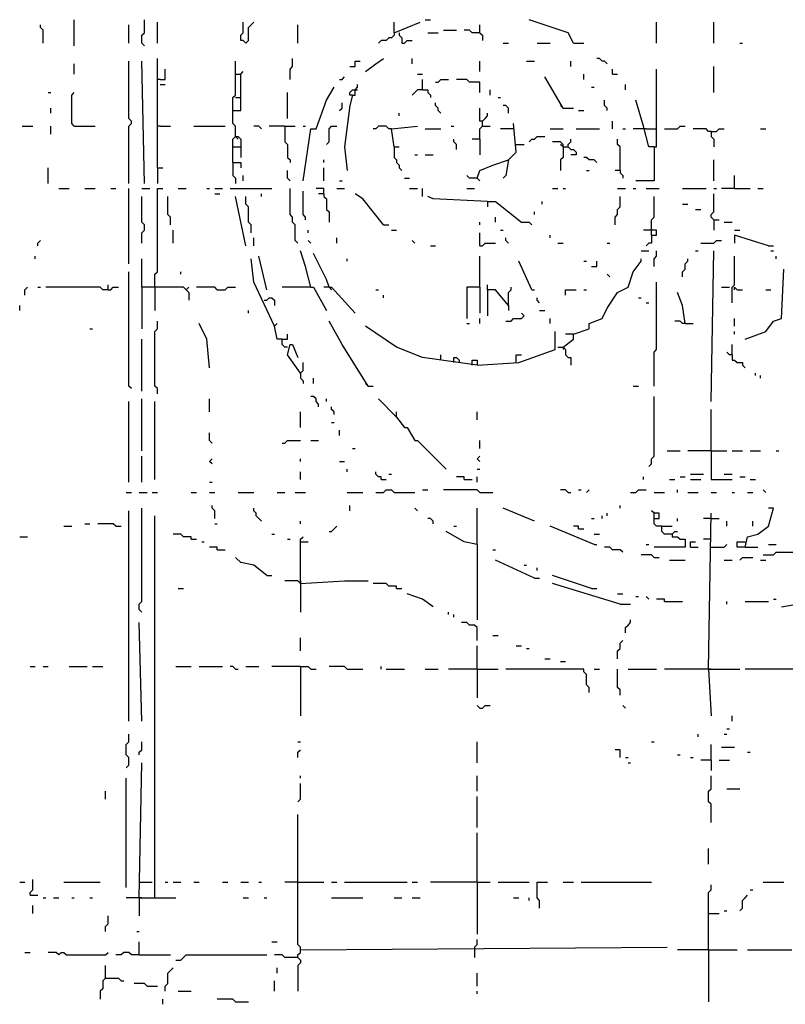
# Model space of a CAD drawing. Extents: x 0 to 7.4, y 0 to 10.
# Drawn here: x 1.7 to 2.3, y 6.9 to 7.7 of the extents above; entities that cross this region are included whole.
import ezdxf

# ---------------------------------------------------------------- set-up
doc = ezdxf.new("R2010")
doc.units = 0

msp = doc.modelspace()

# ---------------------------------------------------------------- linework, layer by layer
at = {"layer": 'R2V', "color": 0}
for points in [[(1.718107, 7.685185, 0), (1.718107, 7.695473, 0), (1.716049, 7.697531, 0), (1.716049, 7.699588, 0)], [(1.742798, 7.683128, 0), (1.742798, 7.703704, 0)], [(1.786008, 7.685185, 0), (1.786008, 7.699588, 0)], [(1.798354, 7.683128, 0), (1.796296, 7.685185, 0), (1.796296, 7.691358, 0), (1.798354, 7.693416, 0), (1.798354, 7.703704, 0)], [(1.808642, 7.685185, 0), (1.808642, 7.701646, 0)], [(1.878601, 7.685185, 0), (1.876543, 7.687243, 0), (1.874486, 7.687243, 0), (1.874486, 7.691358, 0), (1.876543, 7.693416, 0), (1.876543, 7.701646, 0)], [(1.878601, 7.685185, 0), (1.880658, 7.687243, 0), (1.880658, 7.697531, 0), (1.882716, 7.699588, 0), (1.884774, 7.701646, 0)], [(1.919753, 7.685185, 0), (1.919753, 7.699588, 0)], [(1.995885, 7.693416, 0), (1.995885, 7.701646, 0)], [(1.995885, 7.693416, 0), (2.016461, 7.701646, 0)], [(2.020576, 7.703704, 0), (2.024691, 7.703704, 0)], [(2.063786, 7.693416, 0), (2.063786, 7.699588, 0)], [(2.13786, 7.685185, 0), (2.133745, 7.693416, 0), (2.102881, 7.703704, 0)], [(2.203704, 7.685185, 0), (2.203704, 7.701646, 0)], [(2.248971, 7.685185, 0), (2.248971, 7.701646, 0)], [(1.995885, 7.693416, 0), (1.995885, 7.691358, 0), (1.993827, 7.6893, 0), (1.99177, 7.6893, 0), (1.989712, 7.687243, 0), (1.985597, 7.687243, 0), (1.983539, 7.685185, 0)], [(2, 7.693416, 0), (2, 7.691358, 0), (2.002058, 7.6893, 0), (2.002058, 7.685185, 0), (2.004115, 7.685185, 0), (2.006173, 7.687243, 0), (2.010288, 7.687243, 0)], [(2.022634, 7.693416, 0), (2.030864, 7.693416, 0)], [(2.034979, 7.695473, 0), (2.045267, 7.695473, 0)], [(2.063786, 7.693416, 0), (2.057613, 7.693416, 0), (2.055556, 7.695473, 0), (2.05144, 7.695473, 0)], [(2.063786, 7.693416, 0), (2.065844, 7.691358, 0), (2.065844, 7.687243, 0)], [(2.082305, 7.685185, 0), (2.08642, 7.685185, 0)], [(2.109053, 7.685185, 0), (2.119342, 7.685185, 0)], [(2.13786, 7.685185, 0), (2.146091, 7.685185, 0)], [(2.269547, 7.685185, 0), (2.271605, 7.685185, 0)], [(1.742798, 7.660494, 0), (1.742798, 7.668724, 0)], [(1.786008, 7.574074, 0), (1.786008, 7.619342, 0), (1.788066, 7.621399, 0), (1.788066, 7.623457, 0), (1.786008, 7.625514, 0), (1.786008, 7.670782, 0)], [(1.798354, 7.574074, 0), (1.796296, 7.670782, 0)], [(1.808642, 7.58642, 0), (1.808642, 7.67284, 0)], [(1.87037, 7.611111, 0), (1.87037, 7.619342, 0), (1.868313, 7.621399, 0), (1.868313, 7.641975, 0), (1.87037, 7.644033, 0), (1.87037, 7.670782, 0)], [(1.91358, 7.656379, 0), (1.91358, 7.664609, 0), (1.915638, 7.666667, 0), (1.915638, 7.67284, 0)], [(1.960905, 7.666667, 0), (1.965021, 7.666667, 0), (1.965021, 7.670782, 0), (1.969136, 7.670782, 0)], [(1.973251, 7.662551, 0), (1.981481, 7.668724, 0), (1.987654, 7.67284, 0)], [(2.010288, 7.668724, 0), (2.010288, 7.67284, 0)], [(2.063786, 7.662551, 0), (2.063786, 7.670782, 0)], [(2.100823, 7.670782, 0), (2.106996, 7.670782, 0)], [(2.135802, 7.666667, 0), (2.135802, 7.670782, 0)], [(2.164609, 7.668724, 0), (2.162551, 7.670782, 0), (2.160494, 7.670782, 0), (2.158436, 7.67284, 0), (2.156379, 7.67284, 0)], [(2.248971, 7.646091, 0), (2.248971, 7.666667, 0)], [(1.8107, 7.656379, 0), (1.814815, 7.656379, 0), (1.814815, 7.664609, 0)], [(1.868313, 7.631687, 0), (1.874486, 7.631687, 0), (1.874486, 7.660494, 0), (1.876543, 7.662551, 0)], [(1.87037, 7.660494, 0), (1.874486, 7.660494, 0)], [(1.952675, 7.656379, 0), (1.954733, 7.656379, 0), (1.95679, 7.658436, 0)], [(2.014403, 7.660494, 0), (2.018519, 7.660494, 0)], [(2.12963, 7.633745, 0), (2.115226, 7.658436, 0)], [(2.146091, 7.656379, 0), (2.146091, 7.660494, 0)], [(2.168724, 7.660494, 0), (2.168724, 7.664609, 0)], [(2.168724, 7.660494, 0), (2.17284, 7.660494, 0)], [(2.201646, 7.602881, 0), (2.203704, 7.602881, 0), (2.203704, 7.664609, 0)], [(1.8107, 7.656379, 0), (1.808642, 7.656379, 0)], [(1.8107, 7.652263, 0), (1.814815, 7.652263, 0)], [(1.923868, 7.576132, 0), (1.930041, 7.617284, 0), (1.934156, 7.617284, 0), (1.942387, 7.639918, 0), (1.94856, 7.650206, 0)], [(1.962963, 7.644033, 0), (1.965021, 7.644033, 0), (1.965021, 7.648148, 0), (1.967078, 7.650206, 0), (1.967078, 7.652263, 0)], [(2.018519, 7.648148, 0), (2.018519, 7.656379, 0)], [(2.028807, 7.654321, 0), (2.030864, 7.654321, 0), (2.032922, 7.656379, 0), (2.039095, 7.656379, 0)], [(2.063786, 7.646091, 0), (2.063786, 7.654321, 0), (2.055556, 7.654321, 0), (2.053498, 7.656379, 0), (2.045267, 7.656379, 0)], [(2.152263, 7.650206, 0), (2.154321, 7.650206, 0)], [(2.179012, 7.648148, 0), (2.179012, 7.652263, 0)], [(1.722222, 7.646091, 0), (1.72428, 7.646091, 0)], [(1.742798, 7.619342, 0), (1.740741, 7.621399, 0), (1.740741, 7.644033, 0), (1.742798, 7.646091, 0)], [(1.911523, 7.625514, 0), (1.911523, 7.646091, 0)], [(1.962963, 7.644033, 0), (1.960905, 7.635802, 0), (1.95679, 7.602881, 0), (1.958848, 7.584362, 0)], [(1.962963, 7.644033, 0), (1.960905, 7.644033, 0), (1.960905, 7.646091, 0), (1.962963, 7.648148, 0), (1.965021, 7.648148, 0)], [(1.965021, 7.648148, 0), (1.967078, 7.648148, 0)], [(2.018519, 7.648148, 0), (2.014403, 7.648148, 0), (2.012346, 7.646091, 0), (2.010288, 7.644033, 0)], [(2.018519, 7.648148, 0), (2.022634, 7.648148, 0), (2.022634, 7.646091, 0), (2.024691, 7.644033, 0), (2.024691, 7.641975, 0)], [(2.072016, 7.644033, 0), (2.072016, 7.648148, 0)], [(1.87037, 7.641975, 0), (1.874486, 7.641975, 0)], [(1.952675, 7.631687, 0), (1.954733, 7.633745, 0), (1.954733, 7.63786, 0)], [(2.032922, 7.62963, 0), (2.030864, 7.631687, 0), (2.030864, 7.633745, 0), (2.028807, 7.635802, 0), (2.028807, 7.63786, 0)], [(2.078189, 7.641975, 0), (2.080247, 7.641975, 0)], [(2.08642, 7.62963, 0), (2.08642, 7.633745, 0), (2.084362, 7.635802, 0), (2.082305, 7.635802, 0)], [(2.12963, 7.633745, 0), (2.127572, 7.635802, 0)], [(2.164609, 7.631687, 0), (2.164609, 7.633745, 0), (2.162551, 7.635802, 0), (2.162551, 7.639918, 0)], [(2.201646, 7.602881, 0), (2.197531, 7.602881, 0), (2.193416, 7.619342, 0), (2.187243, 7.639918, 0)], [(1.72428, 7.62963, 0), (1.72428, 7.633745, 0)], [(2, 7.627572, 0), (2, 7.62963, 0)], [(2.065844, 7.623457, 0), (2.063786, 7.623457, 0), (2.063786, 7.633745, 0)], [(2.065844, 7.619342, 0), (2.065844, 7.623457, 0), (2.067901, 7.625514, 0), (2.069959, 7.627572, 0), (2.069959, 7.62963, 0)], [(2.12963, 7.633745, 0), (2.13786, 7.633745, 0)], [(2.141975, 7.631687, 0), (2.146091, 7.631687, 0)], [(1.701646, 7.619342, 0), (1.709877, 7.619342, 0)], [(1.72428, 7.613169, 0), (1.72428, 7.619342, 0)], [(1.742798, 7.619342, 0), (1.759259, 7.619342, 0)], [(1.8107, 7.619342, 0), (1.808642, 7.619342, 0)], [(1.8107, 7.619342, 0), (1.81893, 7.619342, 0)], [(1.837449, 7.619342, 0), (1.86214, 7.619342, 0)], [(1.890947, 7.617284, 0), (1.888889, 7.619342, 0), (1.884774, 7.619342, 0)], [(1.909465, 7.619342, 0), (1.897119, 7.619342, 0)], [(1.909465, 7.619342, 0), (1.917695, 7.619342, 0)], [(1.909465, 7.619342, 0), (1.909465, 7.606996, 0), (1.911523, 7.604938, 0), (1.911523, 7.59465, 0), (1.91358, 7.592593, 0), (1.91358, 7.590535, 0)], [(1.923868, 7.619342, 0), (1.925926, 7.619342, 0)], [(1.942387, 7.604938, 0), (1.944444, 7.606996, 0), (1.944444, 7.617284, 0), (1.946502, 7.619342, 0), (1.950617, 7.619342, 0)], [(1.993827, 7.617284, 0), (1.99177, 7.617284, 0), (1.989712, 7.619342, 0), (1.983539, 7.619342, 0), (1.981481, 7.617284, 0), (1.979424, 7.617284, 0)], [(1.995885, 7.602881, 0), (1.993827, 7.617284, 0), (2.014403, 7.619342, 0)], [(2.041152, 7.619342, 0), (2.04321, 7.619342, 0)], [(2.063786, 7.609053, 0), (2.063786, 7.617284, 0), (2.065844, 7.619342, 0), (2.072016, 7.619342, 0)], [(2.08642, 7.592593, 0), (2.092593, 7.598765, 0), (2.090535, 7.621399, 0)], [(2.168724, 7.617284, 0), (2.168724, 7.623457, 0)], [(2.209877, 7.617284, 0), (2.220165, 7.617284, 0), (2.222222, 7.619342, 0), (2.226337, 7.619342, 0)], [(2.020576, 7.617284, 0), (2.032922, 7.617284, 0)], [(2.090535, 7.617284, 0), (2.080247, 7.617284, 0)], [(2.119342, 7.617284, 0), (2.12963, 7.617284, 0)], [(2.139918, 7.617284, 0), (2.158436, 7.617284, 0)], [(2.176955, 7.617284, 0), (2.179012, 7.617284, 0)], [(2.193416, 7.617284, 0), (2.185185, 7.617284, 0)], [(2.195473, 7.617284, 0), (2.193416, 7.617284, 0)], [(2.195473, 7.617284, 0), (2.203704, 7.617284, 0)], [(2.246914, 7.615226, 0), (2.244856, 7.615226, 0), (2.242798, 7.617284, 0), (2.23251, 7.617284, 0)], [(2.246914, 7.615226, 0), (2.251029, 7.615226, 0), (2.253086, 7.617284, 0), (2.257202, 7.617284, 0)], [(2.246914, 7.615226, 0), (2.246914, 7.611111, 0), (2.248971, 7.609053, 0), (2.248971, 7.602881, 0)], [(2.286008, 7.617284, 0), (2.290123, 7.617284, 0)], [(1.868313, 7.590535, 0), (1.868313, 7.609053, 0), (1.87037, 7.611111, 0), (1.872428, 7.611111, 0), (1.874486, 7.609053, 0), (1.874486, 7.59465, 0)], [(1.87037, 7.611111, 0), (1.872428, 7.609053, 0)], [(2.045267, 7.600823, 0), (2.045267, 7.604938, 0), (2.04321, 7.606996, 0), (2.04321, 7.609053, 0)], [(2.063786, 7.609053, 0), (2.057613, 7.609053, 0)], [(2.063786, 7.609053, 0), (2.063786, 7.596708, 0)], [(2.092593, 7.604938, 0), (2.098765, 7.604938, 0)], [(2.102881, 7.606996, 0), (2.104938, 7.609053, 0), (2.106996, 7.609053, 0), (2.109053, 7.611111, 0), (2.115226, 7.611111, 0)], [(2.12963, 7.602881, 0), (2.12963, 7.604938, 0), (2.127572, 7.606996, 0), (2.121399, 7.606996, 0)], [(2.12963, 7.602881, 0), (2.127572, 7.604938, 0)], [(2.133745, 7.602881, 0), (2.133745, 7.604938, 0), (2.135802, 7.606996, 0), (2.135802, 7.609053, 0)], [(2.174897, 7.584362, 0), (2.174897, 7.602881, 0), (2.17284, 7.604938, 0), (2.17284, 7.609053, 0)], [(1.868313, 7.602881, 0), (1.874486, 7.602881, 0)], [(1.995885, 7.602881, 0), (2, 7.602881, 0)], [(1.995885, 7.602881, 0), (1.995885, 7.59465, 0), (1.997942, 7.592593, 0), (1.997942, 7.590535, 0), (2, 7.588477, 0), (2, 7.58642, 0), (2.002058, 7.584362, 0)], [(2.012346, 7.596708, 0), (2.014403, 7.596708, 0)], [(2.020576, 7.596708, 0), (2.026749, 7.596708, 0)], [(2.12963, 7.602881, 0), (2.12963, 7.59465, 0), (2.127572, 7.592593, 0), (2.127572, 7.584362, 0)], [(2.12963, 7.602881, 0), (2.133745, 7.602881, 0), (2.135802, 7.600823, 0), (2.13786, 7.600823, 0), (2.139918, 7.598765, 0), (2.139918, 7.596708, 0), (2.135802, 7.596708, 0)], [(2.201646, 7.602881, 0), (2.201646, 7.576132, 0), (2.187243, 7.576132, 0)], [(1.868313, 7.590535, 0), (1.874486, 7.590535, 0), (1.874486, 7.58642, 0)], [(1.868313, 7.590535, 0), (1.868313, 7.580247, 0), (1.87037, 7.578189, 0), (1.87037, 7.574074, 0)], [(1.940329, 7.590535, 0), (1.940329, 7.592593, 0)], [(2.061728, 7.578189, 0), (2.063786, 7.584362, 0), (2.074074, 7.588477, 0), (2.08642, 7.592593, 0), (2.084362, 7.580247, 0), (2.082305, 7.578189, 0)], [(2.156379, 7.590535, 0), (2.154321, 7.592593, 0), (2.150206, 7.592593, 0), (2.148148, 7.59465, 0), (2.146091, 7.59465, 0)], [(2.248971, 7.576132, 0), (2.248971, 7.592593, 0)], [(1.722222, 7.574074, 0), (1.722222, 7.58642, 0)], [(1.808642, 7.58642, 0), (1.812757, 7.58642, 0)], [(1.808642, 7.58642, 0), (1.808642, 7.574074, 0)], [(1.876543, 7.576132, 0), (1.876543, 7.580247, 0)], [(1.91358, 7.576132, 0), (1.911523, 7.578189, 0), (1.911523, 7.584362, 0)], [(1.940329, 7.576132, 0), (1.940329, 7.58642, 0)], [(2.061728, 7.578189, 0), (2.055556, 7.578189, 0), (2.053498, 7.580247, 0)], [(2.148148, 7.584362, 0), (2.150206, 7.584362, 0)], [(2.174897, 7.584362, 0), (2.170782, 7.584362, 0)], [(2.174897, 7.584362, 0), (2.174897, 7.582305, 0), (2.176955, 7.580247, 0), (2.176955, 7.578189, 0)], [(2.265432, 7.569959, 0), (2.265432, 7.580247, 0)], [(1.952675, 7.576132, 0), (1.954733, 7.576132, 0)], [(2.004115, 7.578189, 0), (2.00823, 7.578189, 0)], [(2.061728, 7.578189, 0), (2.063786, 7.576132, 0)], [(1.730453, 7.569959, 0), (1.738683, 7.569959, 0)], [(1.751029, 7.569959, 0), (1.759259, 7.569959, 0)], [(1.771605, 7.569959, 0), (1.77572, 7.569959, 0)], [(1.786008, 7.510288, 0), (1.786008, 7.569959, 0)], [(1.796296, 7.569959, 0), (1.802469, 7.569959, 0)], [(1.806584, 7.49177, 0), (1.806584, 7.502058, 0), (1.808642, 7.504115, 0), (1.808642, 7.569959, 0), (1.812757, 7.569959, 0)], [(1.825103, 7.569959, 0), (1.831276, 7.569959, 0)], [(1.847737, 7.569959, 0), (1.849794, 7.569959, 0)], [(1.853909, 7.569959, 0), (1.860082, 7.569959, 0)], [(1.853909, 7.565844, 0), (1.858025, 7.565844, 0)], [(1.866255, 7.569959, 0), (1.899177, 7.569959, 0)], [(1.890947, 7.563786, 0), (1.890947, 7.565844, 0)], [(1.919753, 7.526749, 0), (1.917695, 7.528807, 0), (1.917695, 7.541152, 0), (1.915638, 7.54321, 0), (1.915638, 7.547325, 0), (1.91358, 7.549383, 0), (1.91358, 7.569959, 0)], [(1.925926, 7.545267, 0), (1.925926, 7.547325, 0), (1.923868, 7.549383, 0), (1.923868, 7.567901, 0)], [(1.940329, 7.565844, 0), (1.940329, 7.569959, 0), (1.934156, 7.569959, 0)], [(1.940329, 7.565844, 0), (1.936214, 7.565844, 0)], [(1.940329, 7.565844, 0), (1.940329, 7.563786, 0), (1.942387, 7.561728, 0), (1.942387, 7.553498, 0), (1.944444, 7.55144, 0), (1.944444, 7.54321, 0)], [(1.950617, 7.569959, 0), (1.95679, 7.569959, 0)], [(1.987654, 7.541152, 0), (1.971193, 7.561728, 0), (1.965021, 7.565844, 0)], [(2.00823, 7.569959, 0), (2.014403, 7.569959, 0)], [(2.018519, 7.563786, 0), (2.018519, 7.569959, 0)], [(2.053498, 7.569959, 0), (2.059671, 7.569959, 0)], [(2.121399, 7.569959, 0), (2.125514, 7.569959, 0)], [(2.12963, 7.569959, 0), (2.131687, 7.569959, 0)], [(2.17284, 7.569959, 0), (2.179012, 7.569959, 0)], [(2.185185, 7.569959, 0), (2.187243, 7.569959, 0)], [(2.195473, 7.569959, 0), (2.205761, 7.569959, 0)], [(2.22428, 7.569959, 0), (2.242798, 7.569959, 0)], [(2.248971, 7.545267, 0), (2.246914, 7.547325, 0), (2.246914, 7.549383, 0), (2.248971, 7.55144, 0), (2.248971, 7.565844, 0)], [(2.248971, 7.569959, 0), (2.251029, 7.569959, 0)], [(2.265432, 7.569959, 0), (2.255144, 7.569959, 0)], [(2.265432, 7.569959, 0), (2.277778, 7.569959, 0)], [(2.283951, 7.569959, 0), (2.288066, 7.569959, 0)], [(1.796296, 7.526749, 0), (1.796296, 7.534979, 0), (1.798354, 7.537037, 0), (1.798354, 7.541152, 0), (1.796296, 7.54321, 0), (1.796296, 7.563786, 0)], [(1.81893, 7.541152, 0), (1.81893, 7.547325, 0), (1.816872, 7.549383, 0), (1.816872, 7.563786, 0)], [(1.878601, 7.524691, 0), (1.87037, 7.563786, 0)], [(1.882716, 7.534979, 0), (1.882716, 7.541152, 0), (1.880658, 7.54321, 0), (1.880658, 7.555556, 0), (1.878601, 7.557613, 0), (1.878601, 7.563786, 0)], [(2.069959, 7.559671, 0), (2.026749, 7.561728, 0), (2.022634, 7.563786, 0)], [(2.069959, 7.559671, 0), (2.076132, 7.559671, 0), (2.096708, 7.54321, 0), (2.102881, 7.54321, 0), (2.104938, 7.541152, 0)], [(2.069959, 7.559671, 0), (2.069959, 7.555556, 0)], [(2.113169, 7.557613, 0), (2.113169, 7.559671, 0)], [(2.170782, 7.541152, 0), (2.170782, 7.547325, 0), (2.17284, 7.549383, 0), (2.17284, 7.553498, 0), (2.174897, 7.555556, 0), (2.174897, 7.563786, 0)], [(2.199588, 7.532922, 0), (2.199588, 7.545267, 0), (2.201646, 7.547325, 0), (2.201646, 7.563786, 0)], [(2.22428, 7.557613, 0), (2.228395, 7.557613, 0)], [(2.106996, 7.549383, 0), (2.106996, 7.55144, 0)], [(2.234568, 7.553498, 0), (2.238683, 7.553498, 0)], [(1.987654, 7.541152, 0), (1.99177, 7.541152, 0)], [(2.063786, 7.541152, 0), (2.063786, 7.54321, 0)], [(2.076132, 7.54321, 0), (2.076132, 7.547325, 0)], [(2.248971, 7.545267, 0), (2.253086, 7.545267, 0)], [(2.248971, 7.545267, 0), (2.248971, 7.537037, 0)], [(2.257202, 7.54321, 0), (2.263374, 7.54321, 0)], [(1.820988, 7.526749, 0), (1.820988, 7.537037, 0)], [(1.927984, 7.534979, 0), (1.927984, 7.537037, 0)], [(1.993827, 7.537037, 0), (1.997942, 7.537037, 0)], [(2.063786, 7.524691, 0), (2.063786, 7.534979, 0)], [(2.080247, 7.537037, 0), (2.082305, 7.537037, 0)], [(2.199588, 7.537037, 0), (2.193416, 7.537037, 0)], [(2.199588, 7.532922, 0), (2.203704, 7.532922, 0), (2.203704, 7.537037, 0), (2.199588, 7.537037, 0)], [(2.265432, 7.537037, 0), (2.269547, 7.537037, 0)], [(1.713992, 7.524691, 0), (1.713992, 7.526749, 0), (1.716049, 7.528807, 0)], [(1.884774, 7.524691, 0), (1.884774, 7.530864, 0)], [(1.930041, 7.526749, 0), (1.927984, 7.528807, 0)], [(1.950617, 7.526749, 0), (1.950617, 7.530864, 0)], [(2.012346, 7.526749, 0), (2.010288, 7.528807, 0)], [(2.063786, 7.524691, 0), (2.065844, 7.524691, 0), (2.067901, 7.526749, 0), (2.076132, 7.526749, 0)], [(2.08642, 7.526749, 0), (2.084362, 7.528807, 0), (2.084362, 7.530864, 0)], [(2.119342, 7.530864, 0), (2.119342, 7.532922, 0)], [(2.125514, 7.526749, 0), (2.12963, 7.526749, 0)], [(2.164609, 7.526749, 0), (2.166667, 7.526749, 0)], [(2.199588, 7.532922, 0), (2.199588, 7.526749, 0), (2.197531, 7.526749, 0), (2.195473, 7.524691, 0)], [(2.238683, 7.526749, 0), (2.248971, 7.526749, 0), (2.251029, 7.528807, 0), (2.255144, 7.528807, 0)], [(2.292181, 7.524691, 0), (2.265432, 7.532922, 0), (2.265432, 7.526749, 0)], [(1.930041, 7.49177, 0), (1.925926, 7.50823, 0), (1.921811, 7.520576, 0)], [(1.944444, 7.49177, 0), (1.942387, 7.497942, 0), (1.932099, 7.518519, 0)], [(2.024691, 7.524691, 0), (2.028807, 7.524691, 0)], [(2.191358, 7.520576, 0), (2.197531, 7.520576, 0)], [(2.201646, 7.50823, 0), (2.201646, 7.514403, 0), (2.203704, 7.516461, 0), (2.203704, 7.520576, 0)], [(2.234568, 7.520576, 0), (2.236626, 7.520576, 0)], [(2.246914, 7.401235, 0), (2.248971, 7.520576, 0)], [(2.292181, 7.524691, 0), (2.296296, 7.524691, 0)], [(2.294239, 7.520576, 0), (2.296296, 7.520576, 0)], [(1.711934, 7.514403, 0), (1.711934, 7.516461, 0)], [(1.831276, 7.489712, 0), (1.829218, 7.49177, 0), (1.796296, 7.49177, 0), (1.796296, 7.514403, 0)], [(1.907407, 7.450617, 0), (1.903292, 7.450617, 0), (1.901235, 7.460905, 0), (1.884774, 7.495885, 0), (1.882716, 7.514403, 0)], [(1.895062, 7.489712, 0), (1.888889, 7.516461, 0)], [(1.958848, 7.512346, 0), (1.958848, 7.514403, 0)], [(2.063786, 7.49177, 0), (2.063786, 7.516461, 0)], [(2.104938, 7.489712, 0), (2.09465, 7.512346, 0)], [(2.12963, 7.444444, 0), (2.13786, 7.450617, 0), (2.13786, 7.454733, 0), (2.150206, 7.458848, 0), (2.150206, 7.462963, 0), (2.160494, 7.467078, 0), (2.164609, 7.475309, 0), (2.17284, 7.487654, 0), (2.18107, 7.49177, 0), (2.185185, 7.504115, 0), (2.191358, 7.512346, 0), (2.191358, 7.514403, 0)], [(2.146091, 7.512346, 0), (2.148148, 7.512346, 0)], [(2.152263, 7.50823, 0), (2.156379, 7.50823, 0), (2.156379, 7.512346, 0)], [(2.22428, 7.5, 0), (2.22428, 7.504115, 0), (2.226337, 7.506173, 0), (2.226337, 7.510288, 0), (2.228395, 7.512346, 0), (2.228395, 7.514403, 0)], [(2.263374, 7.479424, 0), (2.263374, 7.49177, 0), (2.265432, 7.493827, 0), (2.265432, 7.516461, 0)], [(2.298354, 7.514403, 0), (2.298354, 7.516461, 0)], [(1.788066, 7.411523, 0), (1.786008, 7.41358, 0), (1.786008, 7.504115, 0)], [(1.82716, 7.502058, 0), (1.82716, 7.504115, 0)], [(2.166667, 7.5, 0), (2.164609, 7.502058, 0)], [(2.273663, 7.450617, 0), (2.290123, 7.45679, 0), (2.296296, 7.465021, 0), (2.302469, 7.467078, 0), (2.304527, 7.506173, 0)], [(2.201646, 7.41358, 0), (2.201646, 7.440329, 0), (2.203704, 7.442387, 0), (2.203704, 7.495885, 0)], [(1.703704, 7.485597, 0), (1.703704, 7.489712, 0), (1.705761, 7.49177, 0)], [(1.713992, 7.49177, 0), (1.716049, 7.49177, 0)], [(1.769547, 7.489712, 0), (1.765432, 7.489712, 0), (1.763374, 7.49177, 0), (1.720165, 7.49177, 0)], [(1.769547, 7.489712, 0), (1.769547, 7.493827, 0)], [(1.769547, 7.489712, 0), (1.771605, 7.489712, 0), (1.773663, 7.49177, 0), (1.777778, 7.49177, 0)], [(1.796296, 7.49177, 0), (1.796296, 7.458848, 0)], [(1.806584, 7.49177, 0), (1.806584, 7.473251, 0)], [(1.831276, 7.489712, 0), (1.833333, 7.49177, 0)], [(1.831276, 7.489712, 0), (1.833333, 7.487654, 0), (1.833333, 7.481481, 0)], [(1.855967, 7.489712, 0), (1.853909, 7.49177, 0), (1.839506, 7.49177, 0)], [(1.855967, 7.489712, 0), (1.86214, 7.489712, 0), (1.864198, 7.49177, 0), (1.87037, 7.49177, 0)], [(1.930041, 7.49177, 0), (1.907407, 7.49177, 0)], [(1.930041, 7.49177, 0), (1.932099, 7.49177, 0), (1.942387, 7.473251, 0)], [(1.944444, 7.49177, 0), (1.940329, 7.49177, 0)], [(1.944444, 7.49177, 0), (1.946502, 7.49177, 0), (1.965021, 7.471193, 0)], [(1.944444, 7.49177, 0), (1.946502, 7.489712, 0)], [(1.981481, 7.489712, 0), (1.983539, 7.489712, 0)], [(2.063786, 7.49177, 0), (2.053498, 7.49177, 0), (2.053498, 7.467078, 0)], [(2.063786, 7.49177, 0), (2.063786, 7.471193, 0)], [(2.08642, 7.477366, 0), (2.076132, 7.489712, 0), (2.069959, 7.489712, 0), (2.069959, 7.493827, 0)], [(2.069959, 7.489712, 0), (2.069959, 7.469136, 0)], [(2.08642, 7.477366, 0), (2.08642, 7.487654, 0), (2.088477, 7.489712, 0), (2.088477, 7.49177, 0)], [(2.104938, 7.489712, 0), (2.106996, 7.489712, 0)], [(2.131687, 7.485597, 0), (2.131687, 7.489712, 0), (2.139918, 7.489712, 0)], [(2.146091, 7.489712, 0), (2.148148, 7.489712, 0)], [(2.226337, 7.462963, 0), (2.22428, 7.477366, 0), (2.220165, 7.487654, 0)], [(2.255144, 7.49177, 0), (2.261317, 7.49177, 0)], [(2.265432, 7.489712, 0), (2.265432, 7.49177, 0), (2.26749, 7.489712, 0), (2.271605, 7.489712, 0)], [(2.290123, 7.489712, 0), (2.294239, 7.489712, 0)], [(1.893004, 7.481481, 0), (1.895062, 7.481481, 0), (1.897119, 7.483539, 0), (1.899177, 7.483539, 0), (1.901235, 7.481481, 0), (1.901235, 7.477366, 0)], [(1.987654, 7.483539, 0), (1.987654, 7.485597, 0)], [(2.111111, 7.479424, 0), (2.109053, 7.481481, 0), (2.109053, 7.483539, 0)], [(2.1893, 7.483539, 0), (2.191358, 7.483539, 0)], [(2.195473, 7.479424, 0), (2.197531, 7.479424, 0)], [(1.699588, 7.473251, 0), (1.699588, 7.477366, 0)], [(1.880658, 7.471193, 0), (1.880658, 7.473251, 0)], [(2.084362, 7.465021, 0), (2.088477, 7.465021, 0), (2.090535, 7.467078, 0), (2.096708, 7.467078, 0), (2.098765, 7.469136, 0), (2.096708, 7.471193, 0)], [(2.08642, 7.477366, 0), (2.08642, 7.473251, 0)], [(2.111111, 7.473251, 0), (2.115226, 7.473251, 0)], [(1.808642, 7.407407, 0), (1.808642, 7.411523, 0), (1.806584, 7.41358, 0), (1.806584, 7.45679, 0), (1.808642, 7.458848, 0), (1.808642, 7.465021, 0)], [(1.975309, 7.41358, 0), (1.954733, 7.446502, 0), (1.944444, 7.465021, 0)], [(2.063786, 7.462963, 0), (2.063786, 7.467078, 0)], [(2.119342, 7.462963, 0), (2.119342, 7.467078, 0)], [(2.226337, 7.462963, 0), (2.22428, 7.462963, 0), (2.222222, 7.465021, 0), (2.218107, 7.465021, 0)], [(2.265432, 7.460905, 0), (2.265432, 7.467078, 0)], [(1.755144, 7.458848, 0), (1.757202, 7.458848, 0)], [(1.849794, 7.427984, 0), (1.847737, 7.450617, 0), (1.841564, 7.462963, 0)], [(1.901235, 7.460905, 0), (1.903292, 7.462963, 0)], [(2.057613, 7.430041, 0), (2.057613, 7.434156, 0), (2.061728, 7.434156, 0), (2.061728, 7.430041, 0), (2.018519, 7.436214, 0), (1.997942, 7.444444, 0), (1.973251, 7.460905, 0)], [(2.053498, 7.462963, 0), (2.055556, 7.462963, 0)], [(2.061728, 7.430041, 0), (2.09465, 7.432099, 0), (2.123457, 7.442387, 0), (2.123457, 7.45679, 0)], [(2.226337, 7.462963, 0), (2.23251, 7.462963, 0)], [(2.265432, 7.454733, 0), (2.265432, 7.45679, 0)], [(1.796296, 7.409465, 0), (1.796296, 7.450617, 0)], [(1.911523, 7.444444, 0), (1.909465, 7.444444, 0), (1.907407, 7.446502, 0), (1.907407, 7.450617, 0), (1.911523, 7.450617, 0), (1.911523, 7.454733, 0)], [(2.13786, 7.454733, 0), (2.131687, 7.454733, 0)], [(1.921811, 7.423868, 0), (1.911523, 7.438272, 0), (1.91358, 7.446502, 0), (1.915638, 7.446502, 0), (1.919753, 7.436214, 0)], [(2.125514, 7.444444, 0), (2.12963, 7.444444, 0), (2.131687, 7.442387, 0), (2.131687, 7.438272, 0), (2.133745, 7.436214, 0), (2.135802, 7.436214, 0), (2.135802, 7.430041, 0)], [(2.12963, 7.444444, 0), (2.12963, 7.442387, 0)], [(2.263374, 7.438272, 0), (2.261317, 7.438272, 0), (2.259259, 7.440329, 0)], [(2.263374, 7.438272, 0), (2.263374, 7.446502, 0)], [(1.921811, 7.423868, 0), (1.923868, 7.425926, 0), (1.923868, 7.432099, 0)], [(2.032922, 7.434156, 0), (2.032922, 7.438272, 0)], [(2.04321, 7.432099, 0), (2.04321, 7.436214, 0), (2.045267, 7.436214, 0), (2.047325, 7.434156, 0), (2.047325, 7.432099, 0)], [(2.092593, 7.432099, 0), (2.092593, 7.438272, 0), (2.096708, 7.438272, 0)], [(2.263374, 7.438272, 0), (2.263374, 7.434156, 0), (2.265432, 7.434156, 0), (2.26749, 7.432099, 0), (2.271605, 7.432099, 0), (2.271605, 7.430041, 0), (2.273663, 7.427984, 0)], [(1.921811, 7.423868, 0), (1.921811, 7.419753, 0), (1.923868, 7.417695, 0), (1.923868, 7.415638, 0)], [(1.932099, 7.415638, 0), (1.932099, 7.419753, 0)], [(2.281893, 7.421811, 0), (2.281893, 7.423868, 0)], [(2.286008, 7.419753, 0), (2.286008, 7.421811, 0)], [(1.975309, 7.41358, 0), (1.973251, 7.415638, 0)], [(1.975309, 7.41358, 0), (1.979424, 7.41358, 0)], [(2.185185, 7.41358, 0), (2.1893, 7.41358, 0)], [(1.786008, 7.337449, 0), (1.786008, 7.401235, 0)], [(1.796296, 7.36214, 0), (1.796296, 7.403292, 0)], [(1.806584, 7.339506, 0), (1.806584, 7.401235, 0)], [(1.849794, 7.393004, 0), (1.849794, 7.403292, 0)], [(1.936214, 7.397119, 0), (1.936214, 7.399177, 0), (1.934156, 7.401235, 0), (1.934156, 7.403292, 0), (1.932099, 7.40535, 0), (1.930041, 7.40535, 0)], [(1.942387, 7.401235, 0), (1.942387, 7.403292, 0)], [(1.997942, 7.388889, 0), (1.983539, 7.403292, 0)], [(2.197531, 7.349794, 0), (2.199588, 7.351852, 0), (2.199588, 7.355967, 0), (2.201646, 7.358025, 0), (2.201646, 7.40535, 0)], [(1.921811, 7.380658, 0), (1.921811, 7.393004, 0)], [(1.94856, 7.390947, 0), (1.94856, 7.393004, 0), (1.946502, 7.395062, 0), (1.946502, 7.397119, 0)], [(1.997942, 7.388889, 0), (1.997942, 7.393004, 0)], [(2.061728, 7.386831, 0), (2.061728, 7.393004, 0)], [(2.246914, 7.36214, 0), (2.246914, 7.395062, 0)], [(1.997942, 7.388889, 0), (2.004115, 7.380658, 0), (2.006173, 7.380658, 0), (2.012346, 7.37037, 0), (2.014403, 7.37037, 0), (2.037037, 7.347737, 0)], [(1.946502, 7.384774, 0), (1.94856, 7.384774, 0)], [(1.952675, 7.374486, 0), (1.952675, 7.378601, 0)], [(1.851852, 7.368313, 0), (1.849794, 7.37037, 0), (1.849794, 7.376543, 0)], [(1.907407, 7.368313, 0), (1.909465, 7.368313, 0), (1.911523, 7.37037, 0), (1.921811, 7.37037, 0)], [(1.930041, 7.37037, 0), (1.936214, 7.37037, 0)], [(2.063786, 7.364198, 0), (2.063786, 7.37037, 0)], [(1.962963, 7.364198, 0), (1.965021, 7.364198, 0)], [(2.211934, 7.36214, 0), (2.222222, 7.36214, 0)], [(2.246914, 7.36214, 0), (2.228395, 7.36214, 0)], [(2.246914, 7.36214, 0), (2.259259, 7.36214, 0)], [(2.246914, 7.36214, 0), (2.246914, 7.339506, 0), (2.263374, 7.339506, 0)], [(2.263374, 7.36214, 0), (2.271605, 7.36214, 0)], [(2.277778, 7.36214, 0), (2.286008, 7.36214, 0)], [(2.298354, 7.36214, 0), (2.300412, 7.36214, 0)], [(1.796296, 7.337449, 0), (1.796296, 7.358025, 0)], [(1.851852, 7.351852, 0), (1.849794, 7.353909, 0), (1.851852, 7.355967, 0)], [(1.921811, 7.353909, 0), (1.921811, 7.355967, 0)], [(1.952675, 7.353909, 0), (1.95679, 7.353909, 0)], [(2.063786, 7.353909, 0), (2.061728, 7.355967, 0), (2.063786, 7.358025, 0)], [(1.958848, 7.345679, 0), (1.958848, 7.347737, 0)], [(2.061728, 7.347737, 0), (2.063786, 7.347737, 0)], [(1.921811, 7.339506, 0), (1.921811, 7.345679, 0)], [(1.985597, 7.339506, 0), (1.985597, 7.341564, 0), (1.983539, 7.341564, 0), (1.981481, 7.343621, 0), (1.981481, 7.345679, 0)], [(1.985597, 7.339506, 0), (1.989712, 7.339506, 0)], [(1.99177, 7.343621, 0), (1.993827, 7.343621, 0)], [(2.05144, 7.339506, 0), (2.05144, 7.341564, 0), (2.045267, 7.341564, 0)], [(2.05144, 7.339506, 0), (2.057613, 7.339506, 0)], [(2.061728, 7.337449, 0), (2.061728, 7.341564, 0)], [(2.193416, 7.339506, 0), (2.193416, 7.341564, 0)], [(2.213992, 7.339506, 0), (2.218107, 7.339506, 0)], [(2.222222, 7.341564, 0), (2.226337, 7.341564, 0)], [(2.230453, 7.343621, 0), (2.240741, 7.343621, 0)], [(2.230453, 7.339506, 0), (2.238683, 7.339506, 0)], [(2.257202, 7.343621, 0), (2.263374, 7.343621, 0)], [(2.269547, 7.341564, 0), (2.273663, 7.341564, 0)], [(2.277778, 7.339506, 0), (2.281893, 7.339506, 0)], [(1.849794, 7.337449, 0), (1.851852, 7.337449, 0)], [(1.981481, 7.329218, 0), (1.987654, 7.329218, 0), (1.989712, 7.331276, 0), (1.993827, 7.331276, 0), (1.995885, 7.329218, 0), (2.012346, 7.329218, 0)], [(2.018519, 7.331276, 0), (2.022634, 7.331276, 0)], [(2.063786, 7.329218, 0), (2.061728, 7.331276, 0), (2.034979, 7.331276, 0)], [(2.133745, 7.329218, 0), (2.131687, 7.331276, 0), (2.127572, 7.331276, 0)], [(2.141975, 7.331276, 0), (2.144033, 7.331276, 0)], [(2.148148, 7.329218, 0), (2.150206, 7.331276, 0)], [(2.183128, 7.329218, 0), (2.187243, 7.329218, 0), (2.1893, 7.331276, 0), (2.195473, 7.331276, 0)], [(2.220165, 7.329218, 0), (2.220165, 7.331276, 0)], [(2.290123, 7.329218, 0), (2.288066, 7.331276, 0)], [(1.783951, 7.329218, 0), (1.788066, 7.329218, 0)], [(1.794239, 7.329218, 0), (1.800412, 7.329218, 0)], [(1.804527, 7.329218, 0), (1.808642, 7.329218, 0)], [(1.835391, 7.329218, 0), (1.839506, 7.329218, 0)], [(1.849794, 7.329218, 0), (1.853909, 7.329218, 0)], [(1.872428, 7.329218, 0), (1.884774, 7.329218, 0)], [(1.903292, 7.329218, 0), (1.909465, 7.329218, 0)], [(1.917695, 7.329218, 0), (1.925926, 7.329218, 0)], [(1.958848, 7.329218, 0), (1.971193, 7.329218, 0)], [(2.063786, 7.329218, 0), (2.074074, 7.329218, 0)], [(2.133745, 7.329218, 0), (2.135802, 7.329218, 0)], [(2.201646, 7.329218, 0), (2.209877, 7.329218, 0)], [(2.228395, 7.329218, 0), (2.236626, 7.329218, 0)], [(2.246914, 7.329218, 0), (2.251029, 7.329218, 0)], [(2.263374, 7.329218, 0), (2.265432, 7.329218, 0)], [(2.27572, 7.329218, 0), (2.279835, 7.329218, 0)], [(1.796296, 7.234568, 0), (1.794239, 7.236626, 0), (1.794239, 7.240741, 0), (1.796296, 7.242798, 0), (1.796296, 7.316872, 0)], [(1.853909, 7.308642, 0), (1.853909, 7.314815, 0), (1.851852, 7.316872, 0), (1.851852, 7.31893, 0)], [(1.890947, 7.306584, 0), (1.888889, 7.308642, 0), (1.886831, 7.3107, 0), (1.886831, 7.312757, 0), (1.884774, 7.314815, 0), (1.884774, 7.316872, 0)], [(1.960905, 7.314815, 0), (1.960905, 7.31893, 0)], [(2.014403, 7.314815, 0), (2.012346, 7.316872, 0)], [(2.061728, 7.288066, 0), (2.061728, 7.316872, 0)], [(2.106996, 7.306584, 0), (2.082305, 7.316872, 0)], [(2.174897, 7.316872, 0), (2.174897, 7.31893, 0)], [(2.273663, 7.286008, 0), (2.27572, 7.294239, 0), (2.283951, 7.296296, 0), (2.292181, 7.302469, 0), (2.296296, 7.316872, 0), (2.292181, 7.316872, 0)], [(1.786008, 7.148148, 0), (1.786008, 7.314815, 0)], [(1.806584, 7.00823, 0), (1.806584, 7.3107, 0)], [(2.026749, 7.304527, 0), (2.026749, 7.306584, 0), (2.024691, 7.308642, 0), (2.022634, 7.308642, 0)], [(2.152263, 7.308642, 0), (2.154321, 7.308642, 0)], [(2.160494, 7.308642, 0), (2.160494, 7.3107, 0)], [(2.164609, 7.3107, 0), (2.164609, 7.312757, 0)], [(2.207819, 7.302469, 0), (2.203704, 7.302469, 0), (2.201646, 7.304527, 0), (2.201646, 7.312757, 0), (2.199588, 7.314815, 0)], [(2.201646, 7.308642, 0), (2.205761, 7.308642, 0), (2.205761, 7.312757, 0), (2.201646, 7.312757, 0)], [(2.220165, 7.306584, 0), (2.220165, 7.308642, 0)], [(2.246914, 7.308642, 0), (2.240741, 7.308642, 0)], [(2.244856, 7.1893, 0), (2.246914, 7.312757, 0)], [(2.246914, 7.308642, 0), (2.253086, 7.308642, 0)], [(1.734568, 7.302469, 0), (1.740741, 7.302469, 0)], [(1.751029, 7.304527, 0), (1.755144, 7.304527, 0)], [(1.77572, 7.302469, 0), (1.773663, 7.304527, 0), (1.761317, 7.304527, 0)], [(1.77572, 7.302469, 0), (1.779835, 7.302469, 0)], [(1.853909, 7.304527, 0), (1.855967, 7.304527, 0)], [(1.921811, 7.304527, 0), (1.921811, 7.306584, 0)], [(1.944444, 7.298354, 0), (1.946502, 7.298354, 0), (1.94856, 7.300412, 0), (1.950617, 7.302469, 0)], [(2.04321, 7.302469, 0), (2.045267, 7.302469, 0)], [(2.154321, 7.288066, 0), (2.119342, 7.302469, 0)], [(2.141975, 7.300412, 0), (2.141975, 7.302469, 0), (2.13786, 7.302469, 0)], [(2.141975, 7.300412, 0), (2.146091, 7.300412, 0)], [(2.216049, 7.296296, 0), (2.209877, 7.296296, 0), (2.207819, 7.298354, 0), (2.207819, 7.302469, 0), (2.216049, 7.302469, 0)], [(2.259259, 7.302469, 0), (2.259259, 7.306584, 0)], [(2.279835, 7.302469, 0), (2.279835, 7.306584, 0)], [(1.699588, 7.294239, 0), (1.705761, 7.294239, 0)], [(1.835391, 7.292181, 0), (1.835391, 7.294239, 0), (1.829218, 7.294239, 0), (1.82716, 7.296296, 0), (1.820988, 7.296296, 0)], [(1.835391, 7.292181, 0), (1.839506, 7.292181, 0)], [(1.899177, 7.296296, 0), (1.901235, 7.296296, 0)], [(1.911523, 7.292181, 0), (1.91358, 7.292181, 0)], [(1.921811, 7.257202, 0), (1.921811, 7.292181, 0), (1.923868, 7.294239, 0)], [(2.061728, 7.288066, 0), (2.05144, 7.290123, 0), (2.037037, 7.298354, 0)], [(2.154321, 7.296296, 0), (2.158436, 7.296296, 0)], [(2.216049, 7.296296, 0), (2.216049, 7.294239, 0), (2.220165, 7.294239, 0), (2.222222, 7.292181, 0), (2.226337, 7.292181, 0), (2.226337, 7.286008, 0), (2.201646, 7.286008, 0)], [(2.216049, 7.296296, 0), (2.218107, 7.298354, 0), (2.220165, 7.298354, 0)], [(2.246914, 7.292181, 0), (2.240741, 7.292181, 0)], [(1.843621, 7.290123, 0), (1.845679, 7.290123, 0)], [(1.855967, 7.283951, 0), (1.855967, 7.286008, 0), (1.849794, 7.286008, 0)], [(1.855967, 7.283951, 0), (1.86214, 7.283951, 0)], [(1.921811, 7.290123, 0), (1.927984, 7.290123, 0)], [(2.061728, 7.288066, 0), (2.061728, 7.228395, 0)], [(2.074074, 7.283951, 0), (2.076132, 7.283951, 0)], [(2.154321, 7.288066, 0), (2.156379, 7.288066, 0)], [(2.176955, 7.281893, 0), (2.174897, 7.283951, 0), (2.168724, 7.283951, 0), (2.166667, 7.286008, 0), (2.162551, 7.286008, 0)], [(2.195473, 7.288066, 0), (2.197531, 7.288066, 0)], [(2.230453, 7.286008, 0), (2.230453, 7.290123, 0), (2.234568, 7.290123, 0)], [(2.230453, 7.286008, 0), (2.236626, 7.286008, 0)], [(2.246914, 7.286008, 0), (2.257202, 7.286008, 0), (2.259259, 7.288066, 0)], [(2.273663, 7.286008, 0), (2.26749, 7.286008, 0), (2.26749, 7.290123, 0), (2.273663, 7.290123, 0)], [(2.273663, 7.286008, 0), (2.283951, 7.286008, 0)], [(2.292181, 7.288066, 0), (2.298354, 7.288066, 0)], [(1.895062, 7.263374, 0), (1.884774, 7.271605, 0), (1.874486, 7.273663, 0), (1.87037, 7.277778, 0)], [(2.201646, 7.277778, 0), (2.199588, 7.279835, 0), (2.191358, 7.279835, 0)], [(2.201646, 7.277778, 0), (2.205761, 7.277778, 0)], [(2.269547, 7.27572, 0), (2.271605, 7.277778, 0), (2.279835, 7.277778, 0)], [(2.288066, 7.279835, 0), (2.296296, 7.279835, 0), (2.298354, 7.281893, 0), (2.312757, 7.281893, 0)], [(2.106996, 7.261317, 0), (2.076132, 7.27572, 0)], [(2.098765, 7.271605, 0), (2.100823, 7.271605, 0)], [(2.109053, 7.26749, 0), (2.109053, 7.269547, 0)], [(2.213992, 7.27572, 0), (2.226337, 7.27572, 0)], [(2.257202, 7.27572, 0), (2.263374, 7.27572, 0)], [(2.286008, 7.27572, 0), (2.290123, 7.27572, 0)], [(1.895062, 7.263374, 0), (1.899177, 7.263374, 0)], [(2.106996, 7.261317, 0), (2.111111, 7.261317, 0)], [(2.152263, 7.253086, 0), (2.121399, 7.263374, 0)], [(1.825103, 7.253086, 0), (1.829218, 7.253086, 0)], [(1.921811, 7.257202, 0), (1.919753, 7.259259, 0), (1.909465, 7.259259, 0)], [(1.921811, 7.257202, 0), (1.95679, 7.259259, 0), (1.975309, 7.259259, 0)], [(1.921811, 7.259259, 0), (1.921811, 7.257202, 0)], [(1.921811, 7.257202, 0), (1.921811, 7.234568, 0)], [(1.997942, 7.253086, 0), (1.997942, 7.255144, 0), (1.99177, 7.255144, 0), (1.989712, 7.257202, 0), (1.979424, 7.257202, 0)], [(1.997942, 7.253086, 0), (2.002058, 7.253086, 0)], [(2.174897, 7.240741, 0), (2.121399, 7.257202, 0)], [(2.152263, 7.253086, 0), (2.156379, 7.253086, 0)], [(2.026749, 7.238683, 0), (2.018519, 7.244856, 0), (2.006173, 7.248971, 0)], [(2.17284, 7.248971, 0), (2.176955, 7.248971, 0)], [(2.187243, 7.246914, 0), (2.1893, 7.246914, 0)], [(2.197531, 7.244856, 0), (2.195473, 7.246914, 0)], [(2.209877, 7.242798, 0), (2.209877, 7.244856, 0), (2.203704, 7.244856, 0)], [(2.296296, 7.244856, 0), (2.298354, 7.244856, 0)], [(2.302469, 7.238683, 0), (2.337449, 7.244856, 0), (2.351852, 7.248971, 0)], [(2.174897, 7.240741, 0), (2.183128, 7.240741, 0)], [(2.209877, 7.242798, 0), (2.22428, 7.242798, 0)], [(2.259259, 7.240741, 0), (2.259259, 7.242798, 0)], [(2.273663, 7.242798, 0), (2.292181, 7.242798, 0)], [(2.039095, 7.23251, 0), (2.039095, 7.234568, 0)], [(2.04321, 7.230453, 0), (2.04321, 7.23251, 0)], [(1.796296, 7.148148, 0), (1.794239, 7.226337, 0)], [(2.061728, 7.211934, 0), (2.061728, 7.222222, 0), (2.059671, 7.22428, 0), (2.055556, 7.22428, 0), (2.053498, 7.226337, 0), (2.049383, 7.226337, 0)], [(2.179012, 7.218107, 0), (2.179012, 7.222222, 0), (2.18107, 7.22428, 0), (2.183128, 7.226337, 0), (2.183128, 7.228395, 0)], [(1.921811, 7.203704, 0), (1.921811, 7.213992, 0)], [(2.074074, 7.216049, 0), (2.078189, 7.216049, 0)], [(2.061728, 7.1893, 0), (2.061728, 7.207819, 0)], [(2.092593, 7.207819, 0), (2.096708, 7.207819, 0)], [(2.100823, 7.205761, 0), (2.102881, 7.205761, 0)], [(2.17284, 7.197531, 0), (2.17284, 7.203704, 0), (2.174897, 7.205761, 0), (2.174897, 7.209877, 0), (2.176955, 7.211934, 0)], [(1.707819, 7.191358, 0), (1.711934, 7.191358, 0)], [(1.718107, 7.191358, 0), (1.722222, 7.191358, 0)], [(1.738683, 7.191358, 0), (1.753086, 7.191358, 0)], [(1.757202, 7.191358, 0), (1.765432, 7.191358, 0)], [(1.823045, 7.191358, 0), (1.835391, 7.191358, 0)], [(1.841564, 7.191358, 0), (1.860082, 7.191358, 0)], [(1.87037, 7.1893, 0), (1.868313, 7.191358, 0), (1.866255, 7.191358, 0)], [(1.878601, 7.191358, 0), (1.888889, 7.191358, 0)], [(1.921811, 7.191358, 0), (1.899177, 7.191358, 0)], [(1.921811, 7.191358, 0), (1.927984, 7.191358, 0), (1.930041, 7.1893, 0), (1.934156, 7.1893, 0)], [(1.921811, 7.191358, 0), (1.921811, 7.152263, 0)], [(1.958848, 7.1893, 0), (1.95679, 7.191358, 0), (1.944444, 7.191358, 0)], [(1.985597, 7.1893, 0), (1.985597, 7.191358, 0)], [(2.115226, 7.197531, 0), (2.119342, 7.197531, 0)], [(2.127572, 7.195473, 0), (2.131687, 7.195473, 0)], [(1.87037, 7.1893, 0), (1.872428, 7.1893, 0)], [(1.958848, 7.1893, 0), (1.971193, 7.1893, 0)], [(1.989712, 7.1893, 0), (2.004115, 7.1893, 0)], [(2.020576, 7.1893, 0), (2.030864, 7.1893, 0)], [(2.061728, 7.1893, 0), (2.039095, 7.1893, 0)], [(2.061728, 7.1893, 0), (2.078189, 7.1893, 0)], [(2.061728, 7.1893, 0), (2.061728, 7.166667, 0)], [(2.150206, 7.170782, 0), (2.150206, 7.174897, 0), (2.148148, 7.176955, 0), (2.148148, 7.185185, 0), (2.146091, 7.187243, 0), (2.146091, 7.1893, 0), (2.084362, 7.1893, 0)], [(2.154321, 7.1893, 0), (2.158436, 7.1893, 0)], [(2.174897, 7.168724, 0), (2.174897, 7.17284, 0), (2.17284, 7.174897, 0), (2.17284, 7.1893, 0)], [(2.18107, 7.1893, 0), (2.203704, 7.1893, 0)], [(2.244856, 7.1893, 0), (2.209877, 7.1893, 0)], [(2.244856, 7.1893, 0), (2.269547, 7.1893, 0)], [(2.244856, 7.1893, 0), (2.246914, 7.152263, 0)], [(2.246914, 7.1893, 0), (2.244856, 7.1893, 0)], [(2.320988, 7.1893, 0), (2.273663, 7.1893, 0)], [(2.063786, 7.158436, 0), (2.061728, 7.160494, 0)], [(2.063786, 7.158436, 0), (2.065844, 7.158436, 0), (2.067901, 7.160494, 0), (2.072016, 7.160494, 0)], [(2.179012, 7.158436, 0), (2.176955, 7.160494, 0)], [(2.263374, 7.148148, 0), (2.263374, 7.152263, 0)], [(1.783951, 7.111111, 0), (1.786008, 7.113169, 0), (1.786008, 7.119342, 0), (1.783951, 7.121399, 0), (1.783951, 7.12963, 0), (1.786008, 7.131687, 0), (1.786008, 7.13786, 0)], [(2.236626, 7.135802, 0), (2.236626, 7.13786, 0)], [(2.257202, 7.13786, 0), (2.259259, 7.13786, 0)], [(2.259259, 7.141975, 0), (2.261317, 7.141975, 0)], [(1.794239, 7.121399, 0), (1.794239, 7.123457, 0), (1.796296, 7.125514, 0), (1.796296, 7.131687, 0)], [(1.919753, 7.131687, 0), (1.921811, 7.131687, 0)], [(2.061728, 7.115226, 0), (2.061728, 7.131687, 0)], [(2.199588, 7.131687, 0), (2.201646, 7.131687, 0)], [(2.246914, 7.117284, 0), (2.246914, 7.12963, 0)], [(1.919753, 7.119342, 0), (1.919753, 7.123457, 0), (1.921811, 7.125514, 0)], [(2.174897, 7.119342, 0), (2.174897, 7.125514, 0), (2.170782, 7.125514, 0)], [(2.220165, 7.121399, 0), (2.222222, 7.121399, 0)], [(2.255144, 7.127572, 0), (2.265432, 7.127572, 0)], [(2.27572, 7.123457, 0), (2.277778, 7.123457, 0)], [(1.794239, 7.00823, 0), (1.796296, 7.115226, 0)], [(2.179012, 7.119342, 0), (2.18107, 7.119342, 0)], [(2.18107, 7.115226, 0), (2.183128, 7.115226, 0)], [(2.230453, 7.119342, 0), (2.23251, 7.119342, 0)], [(2.246914, 7.117284, 0), (2.238683, 7.117284, 0)], [(2.246914, 7.117284, 0), (2.246914, 7.109053, 0)], [(2.253086, 7.117284, 0), (2.261317, 7.117284, 0)], [(1.921811, 7.102881, 0), (1.921811, 7.104938, 0)], [(2.061728, 7.092593, 0), (2.061728, 7.104938, 0)], [(2.246914, 7.067901, 0), (2.246914, 7.082305, 0), (2.244856, 7.084362, 0), (2.244856, 7.092593, 0), (2.246914, 7.09465, 0), (2.246914, 7.104938, 0)], [(1.783951, 7.016461, 0), (1.783951, 7.102881, 0)], [(1.919753, 7.084362, 0), (1.921811, 7.08642, 0), (1.921811, 7.098765, 0)], [(1.76749, 7.08642, 0), (1.76749, 7.092593, 0)], [(2.259259, 7.09465, 0), (2.269547, 7.09465, 0)], [(2.061728, 7.063786, 0), (2.061728, 7.088477, 0)], [(1.919753, 6.960905, 0), (1.919753, 6.962963, 0), (1.921811, 6.965021, 0), (1.921811, 6.969136, 0), (1.919753, 6.971193, 0), (1.919753, 7.074074, 0)], [(2.061728, 7.020576, 0), (2.061728, 7.059671, 0)], [(2.244856, 7.034979, 0), (2.244856, 7.047325, 0)], [(1.699588, 7.020576, 0), (1.703704, 7.020576, 0)], [(1.707819, 7.010288, 0), (1.707819, 7.012346, 0), (1.709877, 7.014403, 0), (1.709877, 7.022634, 0)], [(1.734568, 7.020576, 0), (1.763374, 7.020576, 0)], [(1.794239, 7.020576, 0), (1.804527, 7.020576, 0)], [(1.814815, 7.020576, 0), (1.816872, 7.020576, 0)], [(1.820988, 7.020576, 0), (1.82716, 7.020576, 0)], [(1.837449, 7.020576, 0), (1.841564, 7.020576, 0)], [(1.860082, 7.020576, 0), (1.864198, 7.020576, 0)], [(1.874486, 7.020576, 0), (1.880658, 7.020576, 0)], [(1.888889, 7.020576, 0), (1.890947, 7.020576, 0)], [(1.919753, 7.020576, 0), (1.909465, 7.020576, 0)], [(1.919753, 7.020576, 0), (1.940329, 7.020576, 0)], [(1.946502, 7.020576, 0), (1.950617, 7.020576, 0)], [(1.95679, 7.020576, 0), (2.006173, 7.020576, 0)], [(2.010288, 7.020576, 0), (2.014403, 7.020576, 0)], [(2.061728, 7.020576, 0), (2.024691, 7.020576, 0)], [(2.061728, 7.020576, 0), (2.072016, 7.020576, 0)], [(2.061728, 7.020576, 0), (2.061728, 6.979424, 0)], [(2.078189, 7.020576, 0), (2.102881, 7.020576, 0)], [(2.111111, 7, 0), (2.111111, 7.006173, 0), (2.109053, 7.00823, 0), (2.109053, 7.020576, 0), (2.117284, 7.020576, 0)], [(2.12963, 7.020576, 0), (2.13786, 7.020576, 0)], [(2.144033, 7.020576, 0), (2.199588, 7.020576, 0)], [(2.288066, 7.020576, 0), (2.304527, 7.020576, 0)], [(2.244856, 6.967078, 0), (2.244856, 7.012346, 0), (2.246914, 7.014403, 0), (2.246914, 7.018519, 0)], [(2.277778, 7.014403, 0), (2.279835, 7.014403, 0)], [(1.707819, 7.010288, 0), (1.713992, 7.010288, 0)], [(1.718107, 7.00823, 0), (1.720165, 7.00823, 0)], [(1.726337, 7.00823, 0), (1.730453, 7.00823, 0)], [(1.740741, 7.00823, 0), (1.742798, 7.00823, 0)], [(1.755144, 7.00823, 0), (1.757202, 7.00823, 0)], [(1.794239, 7.00823, 0), (1.783951, 7.00823, 0)], [(1.794239, 7.00823, 0), (1.823045, 7.00823, 0)], [(1.794239, 7.00823, 0), (1.794239, 6.993827, 0)], [(1.796296, 7.00823, 0), (1.794239, 7.00823, 0)], [(1.876543, 7.00823, 0), (1.880658, 7.00823, 0)], [(1.893004, 7.00823, 0), (1.895062, 7.00823, 0)], [(1.946502, 7.00823, 0), (1.971193, 7.00823, 0)], [(1.995885, 7.00823, 0), (2.002058, 7.00823, 0)], [(2.010288, 7.00823, 0), (2.016461, 7.00823, 0)], [(2.090535, 7.00823, 0), (2.09465, 7.00823, 0)], [(2.102881, 7.006173, 0), (2.102881, 7.00823, 0)], [(2.269547, 6.997942, 0), (2.271605, 7, 0), (2.271605, 7.006173, 0), (2.273663, 7.00823, 0), (2.27572, 7.010288, 0)], [(1.709877, 6.995885, 0), (1.709877, 7.002058, 0)], [(2.244856, 6.995885, 0), (2.253086, 6.995885, 0)], [(2.257202, 6.997942, 0), (2.259259, 6.997942, 0)], [(1.76749, 6.981481, 0), (1.76749, 6.985597, 0), (1.769547, 6.987654, 0), (1.769547, 6.993827, 0)], [(1.792181, 6.981481, 0), (1.794239, 6.981481, 0)], [(1.794239, 6.962963, 0), (1.794239, 6.973251, 0)], [(1.899177, 6.973251, 0), (1.903292, 6.973251, 0)], [(2.059671, 6.969136, 0), (2.061728, 6.971193, 0), (2.061728, 6.975309, 0)], [(1.703704, 6.965021, 0), (1.707819, 6.965021, 0)], [(1.730453, 6.962963, 0), (1.728395, 6.965021, 0), (1.722222, 6.965021, 0)], [(1.730453, 6.962963, 0), (1.73251, 6.965021, 0), (1.734568, 6.965021, 0), (1.736626, 6.962963, 0), (1.76749, 6.962963, 0), (1.769547, 6.965021, 0)], [(1.794239, 6.962963, 0), (1.788066, 6.962963, 0), (1.786008, 6.965021, 0), (1.781893, 6.965021, 0), (1.779835, 6.962963, 0), (1.77572, 6.962963, 0)], [(1.921811, 6.967078, 0), (2.211934, 6.969136, 0)], [(2.059671, 6.969136, 0), (2.059671, 6.960905, 0)], [(2.244856, 6.967078, 0), (2.220165, 6.967078, 0)], [(2.244856, 6.967078, 0), (2.26749, 6.967078, 0)], [(2.244856, 6.967078, 0), (2.244856, 6.925926, 0)], [(2.27572, 6.967078, 0), (2.3107, 6.967078, 0)], [(1.794239, 6.962963, 0), (1.81893, 6.962963, 0)], [(1.823045, 6.958848, 0), (1.82716, 6.958848, 0), (1.829218, 6.960905, 0), (1.831276, 6.962963, 0), (1.895062, 6.962963, 0)], [(1.919753, 6.960905, 0), (1.909465, 6.960905, 0), (1.907407, 6.962963, 0), (1.901235, 6.962963, 0)], [(1.919753, 6.960905, 0), (1.921811, 6.958848, 0), (1.921811, 6.95679, 0), (1.919753, 6.954733, 0), (1.919753, 6.934156, 0)], [(1.76749, 6.944444, 0), (1.76749, 6.954733, 0)], [(1.814815, 6.934156, 0), (1.814815, 6.938272, 0), (1.816872, 6.940329, 0), (1.816872, 6.94856, 0), (1.81893, 6.950617, 0), (1.820988, 6.952675, 0)], [(1.903292, 6.94856, 0), (1.903292, 6.952675, 0)], [(2.061728, 6.938272, 0), (2.061728, 6.94856, 0)], [(1.76749, 6.944444, 0), (1.765432, 6.942387, 0), (1.765432, 6.936214, 0), (1.763374, 6.934156, 0), (1.763374, 6.927984, 0)], [(1.76749, 6.944444, 0), (1.777778, 6.944444, 0), (1.779835, 6.942387, 0), (1.781893, 6.942387, 0)], [(1.901235, 6.934156, 0), (1.901235, 6.942387, 0)], [(1.800412, 6.938272, 0), (1.798354, 6.940329, 0), (1.790123, 6.940329, 0)], [(1.800412, 6.938272, 0), (1.808642, 6.938272, 0)], [(1.825103, 6.934156, 0), (1.835391, 6.934156, 0)], [(2.061728, 6.932099, 0), (2.061728, 6.934156, 0)], [(1.812757, 6.923868, 0), (1.812757, 6.927984, 0)], [(1.87037, 6.925926, 0), (1.868313, 6.927984, 0), (1.855967, 6.927984, 0)], [(1.87037, 6.925926, 0), (1.880658, 6.925926, 0)]]:
    msp.add_polyline3d(points, dxfattribs=at)

doc.saveas('drawing.dxf')
